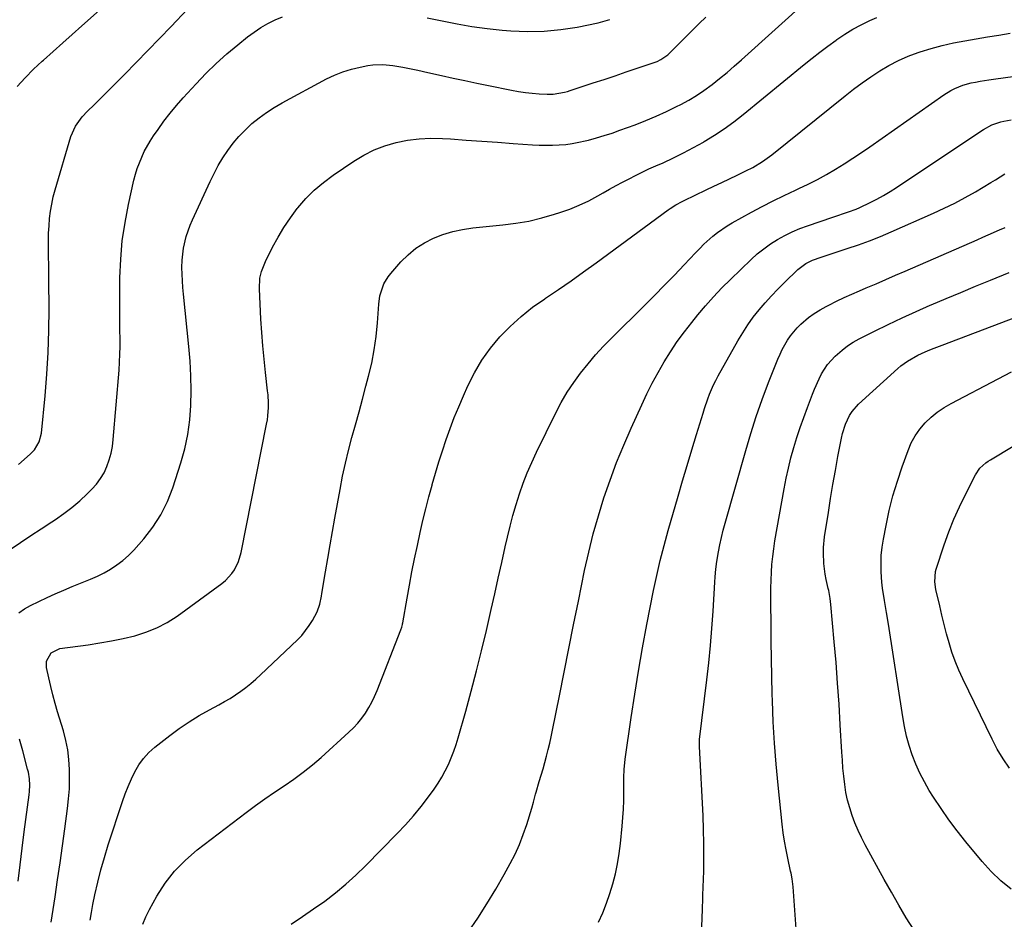
# Model space of a CAD drawing. Units: inches. Extents: x 1910686 to 1915994, y 416648 to 421967.
# Drawn here: x 1913357 to 1913757, y 421234 to 421600 of the extents above; entities that cross this region are included whole.
import ezdxf

# ---------------------------------------------------------------- set-up
doc = ezdxf.new("R2010")
doc.units = ezdxf.units.IN
doc.header["$MEASUREMENT"] = 0
doc.layers.add('7', color=7, linetype='Continuous')
doc.layers.add('8', color=7, linetype='Continuous')

msp = doc.modelspace()

# ---------------------------------------------------------------- linework, layer by layer
at = {"layer": '7', "color": 18}
for points in [[(1913369.63, 421233.21, 1716), (1913371.24, 421243.5, 1716), (1913372.29, 421250.37, 1716), (1913373.31, 421257.25, 1716), (1913374.28, 421264.13, 1716), (1913375.21, 421271.01, 1716), (1913376.32, 421279.36, 1716), (1913376.74, 421283.31, 1716), (1913377.04, 421287.27, 1716), (1913377.15, 421291.24, 1716), (1913377.12, 421295.22, 1716), (1913376.85, 421299.17, 1716), (1913376.37, 421303.09, 1716), (1913375.59, 421306.97, 1716), (1913374.61, 421310.81, 1716), (1913372.29, 421318.59, 1716), (1913371.31, 421322.02, 1716), (1913370.37, 421325.45, 1716), (1913369.52, 421328.91, 1716), (1913368.71, 421332.38, 1716), (1913367.78, 421336.59, 1716), (1913367.76, 421339.22, 1716), (1913369.73, 421342.6, 1716), (1913373.24, 421344.28, 1716), (1913384.64, 421345.86, 1716), (1913389.41, 421346.59, 1716), (1913394.16, 421347.43, 1716), (1913398.88, 421348.41, 1716), (1913403.59, 421349.49, 1716), (1913408.16, 421350.9, 1716), (1913412.57, 421352.65, 1716), (1913416.75, 421354.9, 1716), (1913420.77, 421357.48, 1716), (1913438.99, 421370.73, 1716), (1913440.46, 421371.94, 1716), (1913443.02, 421374.71, 1716), (1913444.1, 421376.28, 1716), (1913445.79, 421379.68, 1716), (1913446.85, 421383.33, 1716), (1913457.16, 421435.42, 1716), (1913457.45, 421437.1, 1716), (1913457.67, 421438.78, 1716), (1913457.89, 421442.18, 1716), (1913457.88, 421443.88, 1716), (1913457.72, 421447.28, 1716), (1913457.56, 421448.98, 1716), (1913456.69, 421456.41, 1716), (1913456.11, 421461.82, 1716), (1913455.6, 421467.24, 1716), (1913455.19, 421472.66, 1716), (1913454.85, 421478.1, 1716), (1913454.19, 421490.37, 1716), (1913454.43, 421494.65, 1716), (1913455.09, 421497.44, 1716), (1913456.08, 421500.13, 1716), (1913456.68, 421501.44, 1716), (1913459.58, 421507.22, 1716), (1913461.81, 421511.33, 1716), (1913464.19, 421515.33, 1716), (1913466.81, 421519.18, 1716), (1913469.59, 421522.93, 1716), (1913469.88, 421523.3, 1716), (1913473.09, 421526.98, 1716), (1913476.49, 421530.45, 1716), (1913480.21, 421533.59, 1716), (1913484.12, 421536.51, 1716), (1913492.52, 421542.19, 1716), (1913496.59, 421544.63, 1716), (1913500.79, 421546.76, 1716), (1913505.19, 421548.44, 1716), (1913509.73, 421549.8, 1716), (1913514.39, 421550.71, 1716), (1913519.08, 421551.33, 1716), (1913523.8, 421551.52, 1716), (1913528.55, 421551.43, 1716), (1913531.78, 421551.22, 1716), (1913538.16, 421550.8, 1716), (1913544.54, 421550.36, 1716), (1913550.92, 421549.91, 1716), (1913557.29, 421549.44, 1716), (1913565.06, 421548.87, 1716), (1913567.76, 421548.72, 1716), (1913570.47, 421548.65, 1716), (1913573.17, 421548.69, 1716), (1913575.88, 421548.8, 1716), (1913578.57, 421549.04, 1716), (1913581.25, 421549.38, 1716), (1913583.9, 421549.87, 1716), (1913586.54, 421550.45, 1716), (1913587.79, 421550.77, 1716), (1913591.03, 421551.64, 1716), (1913594.25, 421552.57, 1716), (1913597.43, 421553.62, 1716), (1913600.59, 421554.73, 1716), (1913606.78, 421557.02, 1716), (1913611.07, 421558.69, 1716), (1913615.31, 421560.46, 1716), (1913619.49, 421562.38, 1716), (1913623.63, 421564.4, 1716), (1913625.3, 421565.25, 1716), (1913628.51, 421567, 1716), (1913631.66, 421568.86, 1716), (1913634.69, 421570.9, 1716), (1913638.01, 421573.32, 1716), (1913641.06, 421575.73, 1716), (1913644.08, 421578.19, 1716), (1913647.03, 421580.72, 1716), (1913649.95, 421583.3, 1716), (1913677.28, 421608.11, 1716)], [(1913355.83, 421572.52, 1708), (1913359.07, 421576.1, 1708), (1913362.49, 421579.51, 1708), (1913366.03, 421582.8, 1708), (1913366.57, 421583.28, 1708), (1913370.47, 421586.74, 1708), (1913374.36, 421590.2, 1708), (1913378.24, 421593.67, 1708), (1913382.11, 421597.14, 1708), (1913390.46, 421604.65, 1708)], [(1913352.97, 421384.56, 1712), (1913357.18, 421387.37, 1712), (1913361.4, 421390.18, 1712), (1913365.63, 421392.96, 1712), (1913369.87, 421395.74, 1712), (1913371.37, 421396.71, 1712), (1913374.78, 421399.08, 1712), (1913378.1, 421401.59, 1712), (1913381.25, 421404.28, 1712), (1913384.3, 421407.11, 1712), (1913386.21, 421408.98, 1712), (1913388.08, 421411.07, 1712), (1913389.75, 421413.28, 1712), (1913391.14, 421415.69, 1712), (1913392.32, 421418.22, 1712), (1913393.24, 421420.88, 1712), (1913393.99, 421423.58, 1712), (1913394.51, 421426.34, 1712), (1913394.87, 421429.13, 1712), (1913397.25, 421457.35, 1712), (1913397.46, 421460.56, 1712), (1913397.61, 421463.78, 1712), (1913397.65, 421466.99, 1712), (1913397.62, 421470.22, 1712), (1913397.55, 421473.44, 1712), (1913397.5, 421476.66, 1712), (1913397.49, 421479.88, 1712), (1913397.5, 421483.11, 1712), (1913397.61, 421494.86, 1712), (1913397.92, 421502.37, 1712), (1913398.55, 421509.84, 1712), (1913399.65, 421517.25, 1712), (1913401.06, 421524.63, 1712), (1913403.28, 421534.49, 1712), (1913403.9, 421536.88, 1712), (1913404.61, 421539.24, 1712), (1913406.41, 421543.84, 1712), (1913407.48, 421546.07, 1712), (1913409.91, 421550.38, 1712), (1913411.25, 421552.46, 1712), (1913413.07, 421555.11, 1712), (1913415.45, 421558.42, 1712), (1913417.92, 421561.67, 1712), (1913420.53, 421564.8, 1712), (1913423.22, 421567.87, 1712), (1913428.48, 421573.59, 1712), (1913432.51, 421577.79, 1712), (1913436.68, 421581.86, 1712), (1913441.02, 421585.73, 1712), (1913445.49, 421589.47, 1712), (1913449.44, 421592.63, 1712), (1913452.08, 421594.6, 1712), (1913454.81, 421596.44, 1712), (1913457.65, 421598.08, 1712), (1913460.57, 421599.6, 1712), (1913463.6, 421600.86, 1712)], [(1913356.57, 421358.82, 1714), (1913358.86, 421360.42, 1714), (1913361.31, 421361.81, 1714), (1913367.99, 421364.98, 1714), (1913371.35, 421366.54, 1714), (1913374.74, 421368.04, 1714), (1913378.16, 421369.46, 1714), (1913381.6, 421370.83, 1714), (1913385.63, 421372.46, 1714), (1913388.42, 421373.71, 1714), (1913391.14, 421375.1, 1714), (1913393.82, 421376.58, 1714), (1913396.38, 421378.24, 1714), (1913398.82, 421380.04, 1714), (1913401.07, 421382.07, 1714), (1913403.2, 421384.25, 1714), (1913407.24, 421388.81, 1714), (1913410.96, 421393.57, 1714), (1913414.24, 421398.58, 1714), (1913416.88, 421403.96, 1714), (1913419.08, 421409.58, 1714), (1913422.33, 421419.72, 1714), (1913423.92, 421425.45, 1714), (1913425.18, 421431.24, 1714), (1913425.95, 421437.11, 1714), (1913426.41, 421443.05, 1714), (1913426.5, 421449.01, 1714), (1913426.42, 421454.98, 1714), (1913426.1, 421460.93, 1714), (1913425.61, 421466.88, 1714), (1913423.41, 421488.22, 1714), (1913423.17, 421490.92, 1714), (1913422.97, 421493.62, 1714), (1913422.85, 421496.33, 1714), (1913422.77, 421499.04, 1714), (1913422.82, 421502, 1714), (1913423.38, 421506.82, 1714), (1913424.54, 421511.57, 1714), (1913426.15, 421516.17, 1714), (1913427.1, 421518.42, 1714), (1913434.18, 421533.94, 1714), (1913435.78, 421537.21, 1714), (1913437.49, 421540.42, 1714), (1913439.37, 421543.53, 1714), (1913441.35, 421546.58, 1714), (1913443.53, 421549.48, 1714), (1913445.85, 421552.26, 1714), (1913448.37, 421554.86, 1714), (1913451.19, 421557.46, 1714), (1913454.11, 421559.8, 1714), (1913457.12, 421562, 1714), (1913460.26, 421564.02, 1714), (1913463.49, 421565.9, 1714), (1913481.46, 421575.59, 1714), (1913484.73, 421577.16, 1714), (1913488.08, 421578.53, 1714), (1913491.55, 421579.59, 1714), (1913495.08, 421580.43, 1714), (1913498.22, 421581.03, 1714), (1913500.25, 421581.33, 1714), (1913504.32, 421581.49, 1714), (1913508.41, 421581.1, 1714), (1913512.47, 421580.43, 1714), (1913514.53, 421580.01, 1714), (1913518.59, 421579.1, 1714), (1913522.65, 421578.2, 1714), (1913528.12, 421576.98, 1714), (1913532.89, 421575.93, 1714), (1913537.66, 421574.9, 1714), (1913542.44, 421573.91, 1714), (1913547.22, 421572.93, 1714), (1913556.62, 421571.04, 1714), (1913559.41, 421570.54, 1714), (1913562.2, 421570.12, 1714), (1913565.01, 421569.81, 1714), (1913567.83, 421569.58, 1714), (1913571.11, 421569.38, 1714), (1913573.47, 421569.38, 1714), (1913578.14, 421570.19, 1714), (1913579.28, 421570.51, 1714), (1913580.42, 421570.86, 1714), (1913589.74, 421573.95, 1714), (1913594.21, 421575.43, 1714), (1913598.68, 421576.92, 1714), (1913603.14, 421578.42, 1714), (1913607.6, 421579.93, 1714), (1913614.91, 421582.4, 1714), (1913615.71, 421582.7, 1714), (1913617.24, 421583.43, 1714), (1913620.02, 421585.38, 1714), (1913620.64, 421585.96, 1714), (1913624.76, 421590.1, 1714), (1913627.44, 421592.77, 1714), (1913630.12, 421595.43, 1714), (1913632.83, 421598.07, 1714), (1913635.54, 421600.7, 1714)], [(1913385.49, 421233.93, 1718), (1913385.99, 421237.11, 1718), (1913386.58, 421240.29, 1718), (1913387.4, 421244.24, 1718), (1913388.56, 421249.36, 1718), (1913389.83, 421254.45, 1718), (1913391.27, 421259.5, 1718), (1913392.82, 421264.51, 1718), (1913398.64, 421282.18, 1718), (1913399.73, 421285.27, 1718), (1913400.91, 421288.32, 1718), (1913402.22, 421291.32, 1718), (1913403.62, 421294.28, 1718), (1913405.26, 421297.07, 1718), (1913407.12, 421299.68, 1718), (1913409.31, 421302.02, 1718), (1913411.72, 421304.18, 1718), (1913417.82, 421308.95, 1718), (1913421.68, 421311.81, 1718), (1913425.63, 421314.52, 1718), (1913429.72, 421317.03, 1718), (1913433.9, 421319.39, 1718), (1913437.79, 421321.47, 1718), (1913440.06, 421322.73, 1718), (1913442.3, 421324.06, 1718), (1913444.48, 421325.47, 1718), (1913446.62, 421326.94, 1718), (1913448.71, 421328.5, 1718), (1913450.74, 421330.11, 1718), (1913452.71, 421331.81, 1718), (1913454.63, 421333.56, 1718), (1913469.64, 421347.82, 1718), (1913471.38, 421349.63, 1718), (1913474.44, 421353.58, 1718), (1913475.76, 421355.72, 1718), (1913477.62, 421359.18, 1718), (1913478.72, 421362.32, 1718), (1913479.41, 421365.6, 1718), (1913479.6, 421366.7, 1718), (1913481.07, 421375.43, 1718), (1913482, 421380.89, 1718), (1913482.94, 421386.35, 1718), (1913483.9, 421391.81, 1718), (1913484.87, 421397.26, 1718), (1913486.96, 421408.93, 1718), (1913487.99, 421414.24, 1718), (1913489.13, 421419.52, 1718), (1913490.41, 421424.76, 1718), (1913491.79, 421429.99, 1718), (1913493.24, 421435.19, 1718), (1913494.67, 421440.41, 1718), (1913496.09, 421445.62, 1718), (1913497.48, 421450.85, 1718), (1913498.54, 421454.84, 1718), (1913499.8, 421460.21, 1718), (1913500.86, 421465.61, 1718), (1913501.61, 421471.06, 1718), (1913502.15, 421476.54, 1718), (1913502.69, 421484.13, 1718), (1913503.17, 421487.51, 1718), (1913503.59, 421489.16, 1718), (1913504.79, 421492.35, 1718), (1913506.52, 421495.26, 1718), (1913507.57, 421496.61, 1718), (1913511.67, 421501.31, 1718), (1913514.59, 421504.23, 1718), (1913517.73, 421506.85, 1718), (1913521.18, 421509.04, 1718), (1913524.85, 421510.94, 1718), (1913528.74, 421512.41, 1718), (1913532.69, 421513.64, 1718), (1913536.74, 421514.49, 1718), (1913540.85, 421515.09, 1718), (1913553.01, 421516.29, 1718), (1913558.34, 421516.98, 1718), (1913563.63, 421517.9, 1718), (1913568.85, 421519.16, 1718), (1913574.02, 421520.63, 1718), (1913576.23, 421521.34, 1718), (1913580.2, 421522.75, 1718), (1913584.11, 421524.33, 1718), (1913587.91, 421526.15, 1718), (1913591.64, 421528.14, 1718), (1913593.79, 421529.37, 1718), (1913596.39, 421530.84, 1718), (1913599.01, 421532.29, 1718), (1913601.65, 421533.71, 1718), (1913604.31, 421535.1, 1718), (1913606.98, 421536.45, 1718), (1913609.67, 421537.76, 1718), (1913612.38, 421539.03, 1718), (1913615.11, 421540.26, 1718), (1913618.09, 421541.57, 1718), (1913622.28, 421543.51, 1718), (1913626.42, 421545.54, 1718), (1913630.49, 421547.71, 1718), (1913634.5, 421549.98, 1718), (1913634.85, 421550.19, 1718), (1913638.94, 421552.72, 1718), (1913642.95, 421555.38, 1718), (1913646.83, 421558.22, 1718), (1913650.62, 421561.18, 1718), (1913675.42, 421581.43, 1718), (1913678.59, 421583.98, 1718), (1913681.8, 421586.48, 1718), (1913685.06, 421588.93, 1718), (1913688.34, 421591.33, 1718), (1913688.65, 421591.55, 1718), (1913691.86, 421593.72, 1718), (1913695.15, 421595.75, 1718), (1913698.55, 421597.58, 1718), (1913702.02, 421599.29, 1718), (1913704.92, 421600.61, 1718)], [(1913522.34, 421600.42, 1712), (1913528.39, 421599.17, 1712), (1913534.45, 421597.97, 1712), (1913540.53, 421596.93, 1712), (1913546.64, 421596.12, 1712), (1913552.78, 421595.46, 1712), (1913556.31, 421595.15, 1712), (1913563.09, 421594.85, 1712), (1913569.84, 421594.94, 1712), (1913576.57, 421595.61, 1712), (1913583.27, 421596.67, 1712), (1913591.82, 421598.4, 1712), (1913596.47, 421599.8, 1712)], [(1913467.09, 421232.42, 1722), (1913471.7, 421235.43, 1722), (1913476.24, 421238.55, 1722), (1913480.72, 421241.74, 1722), (1913485.07, 421245.1, 1722), (1913489.31, 421248.59, 1722), (1913493.38, 421252.28, 1722), (1913497.33, 421256.1, 1722), (1913510.21, 421269.19, 1722), (1913513.56, 421272.73, 1722), (1913516.79, 421276.37, 1722), (1913519.86, 421280.15, 1722), (1913522.82, 421284.02, 1722), (1913525.16, 421287.22, 1722), (1913526.79, 421289.61, 1722), (1913528.32, 421292.06, 1722), (1913529.69, 421294.6, 1722), (1913530.96, 421297.21, 1722), (1913532.08, 421299.88, 1722), (1913533.13, 421302.58, 1722), (1913534.07, 421305.32, 1722), (1913534.92, 421308.09, 1722), (1913537.99, 421318.82, 1722), (1913540.25, 421326.99, 1722), (1913542.42, 421335.19, 1722), (1913544.45, 421343.42, 1722), (1913546.39, 421351.67, 1722), (1913548.3, 421360.14, 1722), (1913549.74, 421366.52, 1722), (1913551.18, 421372.89, 1722), (1913552.62, 421379.27, 1722), (1913554.05, 421385.65, 1722), (1913554.92, 421389.48, 1722), (1913555.99, 421393.92, 1722), (1913557.15, 421398.34, 1722), (1913558.44, 421402.72, 1722), (1913559.82, 421407.08, 1722), (1913561.35, 421411.38, 1722), (1913562.99, 421415.64, 1722), (1913564.8, 421419.83, 1722), (1913566.73, 421423.97, 1722), (1913574.56, 421440.01, 1722), (1913576.79, 421444.23, 1722), (1913579.18, 421448.34, 1722), (1913581.83, 421452.31, 1722), (1913584.63, 421456.16, 1722), (1913587.64, 421459.88, 1722), (1913590.74, 421463.52, 1722), (1913593.97, 421467.03, 1722), (1913597.3, 421470.46, 1722), (1913610.58, 421483.61, 1722), (1913614.66, 421487.69, 1722), (1913618.72, 421491.81, 1722), (1913622.73, 421495.96, 1722), (1913626.72, 421500.15, 1722), (1913631.32, 421505.03, 1722), (1913633.01, 421506.77, 1722), (1913634.73, 421508.47, 1722), (1913638.29, 421511.74, 1722), (1913640.17, 421513.27, 1722), (1913644.12, 421516.01, 1722), (1913646.2, 421517.23, 1722), (1913653.99, 421521.47, 1722), (1913658.4, 421523.81, 1722), (1913662.84, 421526.09, 1722), (1913667.32, 421528.28, 1722), (1913671.84, 421530.42, 1722), (1913673.3, 421531.09, 1722), (1913677.07, 421532.91, 1722), (1913680.8, 421534.81, 1722), (1913684.46, 421536.83, 1722), (1913688.08, 421538.93, 1722), (1913691.64, 421541.14, 1722), (1913695.17, 421543.39, 1722), (1913698.65, 421545.71, 1722), (1913702.11, 421548.09, 1722), (1913732.05, 421569.14, 1722), (1913735.02, 421570.97, 1722), (1913736.58, 421571.74, 1722), (1913739.83, 421573.03, 1722), (1913743.19, 421573.96, 1722), (1913745.03, 421574.33, 1722), (1913746.83, 421574.64, 1722), (1913750.42, 421575.2, 1722), (1913752.22, 421575.46, 1722), (1913768.89, 421577.8, 1722)], [(1913538.96, 421229.17, 1724), (1913542.86, 421234.85, 1724), (1913546.62, 421240.61, 1724), (1913550.18, 421246.51, 1724), (1913553.6, 421252.49, 1724), (1913556.07, 421257, 1724), (1913558.03, 421260.84, 1724), (1913559.82, 421264.75, 1724), (1913561.37, 421268.77, 1724), (1913562.76, 421272.85, 1724), (1913564.81, 421279.53, 1724), (1913565.48, 421281.92, 1724), (1913566.32, 421285.12, 1724), (1913566.55, 421285.91, 1724), (1913567.86, 421290.29, 1724), (1913568.62, 421292.87, 1724), (1913569.37, 421295.46, 1724), (1913570.1, 421298.05, 1724), (1913570.81, 421300.64, 1724), (1913571.49, 421303.25, 1724), (1913572.13, 421305.86, 1724), (1913572.72, 421308.49, 1724), (1913573.27, 421311.12, 1724), (1913576.03, 421325.09, 1724), (1913577.94, 421334.71, 1724), (1913579.86, 421344.33, 1724), (1913581.8, 421353.95, 1724), (1913583.74, 421363.56, 1724), (1913586.27, 421376, 1724), (1913587.92, 421383.44, 1724), (1913589.74, 421390.84, 1724), (1913591.83, 421398.16, 1724), (1913594.09, 421405.44, 1724), (1913596.6, 421412.64, 1724), (1913599.25, 421419.78, 1724), (1913602.13, 421426.83, 1724), (1913605.16, 421433.83, 1724), (1913609.43, 421443.29, 1724), (1913611.53, 421447.73, 1724), (1913613.73, 421452.12, 1724), (1913616.08, 421456.43, 1724), (1913618.53, 421460.68, 1724), (1913621.14, 421464.84, 1724), (1913623.87, 421468.92, 1724), (1913626.77, 421472.88, 1724), (1913629.79, 421476.75, 1724), (1913632.23, 421479.75, 1724), (1913635.39, 421483.5, 1724), (1913638.65, 421487.18, 1724), (1913642.03, 421490.73, 1724), (1913645.5, 421494.21, 1724), (1913653.88, 421502.29, 1724), (1913656.38, 421504.54, 1724), (1913658.97, 421506.66, 1724), (1913661.71, 421508.6, 1724), (1913664.55, 421510.4, 1724), (1913667.5, 421512.02, 1724), (1913670.51, 421513.51, 1724), (1913673.61, 421514.81, 1724), (1913676.76, 421515.99, 1724), (1913687.05, 421519.49, 1724), (1913688.64, 421520.02, 1724), (1913691.81, 421521.09, 1724), (1913693.4, 421521.62, 1724), (1913696.53, 421522.78, 1724), (1913698.06, 421523.44, 1724), (1913702.14, 421525.39, 1724), (1913704.9, 421526.8, 1724), (1913707.61, 421528.28, 1724), (1913710.26, 421529.88, 1724), (1913712.87, 421531.54, 1724), (1913747.15, 421554.42, 1724), (1913748.23, 421555.11, 1724), (1913751.61, 421556.93, 1724), (1913755.21, 421558.19, 1724), (1913756.46, 421558.46, 1724), (1913759.44, 421558.99, 1724)], [(1913591.96, 421233.2, 1726), (1913593.61, 421237.02, 1726), (1913595.14, 421240.89, 1726), (1913596.5, 421244.83, 1726), (1913597.73, 421248.8, 1726), (1913598.76, 421252.84, 1726), (1913599.65, 421256.9, 1726), (1913600.32, 421261, 1726), (1913600.84, 421265.13, 1726), (1913601.55, 421272.19, 1726), (1913601.84, 421275.65, 1726), (1913602.06, 421279.12, 1726), (1913602.18, 421282.6, 1726), (1913602.23, 421286.07, 1726), (1913602.22, 421290.92, 1726), (1913602.23, 421291.98, 1726), (1913602.33, 421295.15, 1726), (1913602.74, 421299.35, 1726), (1913605.15, 421316.23, 1726), (1913606.58, 421325.7, 1726), (1913608.11, 421335.15, 1726), (1913609.79, 421344.58, 1726), (1913611.56, 421353.99, 1726), (1913614.28, 421367.83, 1726), (1913615.57, 421373.97, 1726), (1913616.97, 421380.09, 1726), (1913618.53, 421386.17, 1726), (1913620.2, 421392.22, 1726), (1913624.22, 421406.1, 1726), (1913626.06, 421412.39, 1726), (1913627.91, 421418.67, 1726), (1913629.8, 421424.95, 1726), (1913631.7, 421431.22, 1726), (1913634.33, 421439.83, 1726), (1913634.95, 421441.78, 1726), (1913636.28, 421445.66, 1726), (1913636.99, 421447.58, 1726), (1913638.59, 421451.35, 1726), (1913639.5, 421453.18, 1726), (1913640.47, 421454.98, 1726), (1913648.52, 421469.26, 1726), (1913650.47, 421472.52, 1726), (1913652.54, 421475.71, 1726), (1913654.76, 421478.79, 1726), (1913657.1, 421481.79, 1726), (1913659.56, 421484.69, 1726), (1913662.1, 421487.53, 1726), (1913664.73, 421490.28, 1726), (1913667.43, 421492.96, 1726), (1913672.88, 421498.2, 1726), (1913676.06, 421500.66, 1726), (1913678.77, 421502, 1726), (1913682.3, 421503.22, 1726), (1913686.81, 421504.7, 1726), (1913692.89, 421506.69, 1726), (1913697.41, 421508.25, 1726), (1913701.9, 421509.89, 1726), (1913706.33, 421511.66, 1726), (1913710.73, 421513.52, 1726), (1913727.96, 421521.11, 1726), (1913732.29, 421523.1, 1726), (1913736.57, 421525.2, 1726), (1913740.77, 421527.45, 1726), (1913744.92, 421529.8, 1726), (1913751.21, 421533.51, 1726), (1913753.12, 421534.67, 1726), (1913756.92, 421537.01, 1726)], [(1913633.25, 421217.24, 1728), (1913634.09, 421238.47, 1728), (1913634.23, 421242.72, 1728), (1913634.25, 421243.42, 1728), (1913634.28, 421244.13, 1728), (1913634.6, 421253.95, 1728), (1913634.71, 421259.57, 1728), (1913634.72, 421265.18, 1728), (1913634.59, 421270.8, 1728), (1913634.36, 421276.41, 1728), (1913632.87, 421304.53, 1728), (1913632.85, 421304.87, 1728), (1913632.85, 421305.92, 1728), (1913632.92, 421306.97, 1728), (1913632.96, 421307.31, 1728), (1913635.92, 421331.59, 1728), (1913636.71, 421338.53, 1728), (1913637.4, 421345.48, 1728), (1913637.97, 421352.44, 1728), (1913638.45, 421359.41, 1728), (1913639.16, 421371.26, 1728), (1913639.29, 421373.36, 1728), (1913639.53, 421376.51, 1728), (1913639.95, 421379.63, 1728), (1913640.65, 421383.5, 1728), (1913641.22, 421386.47, 1728), (1913641.86, 421389.42, 1728), (1913642.58, 421392.34, 1728), (1913643.36, 421395.26, 1728), (1913651.66, 421424.65, 1728), (1913653.74, 421431.63, 1728), (1913655.97, 421438.57, 1728), (1913658.4, 421445.45, 1728), (1913660.98, 421452.27, 1728), (1913664.75, 421461.85, 1728), (1913665.59, 421463.82, 1728), (1913666.5, 421465.76, 1728), (1913668.6, 421469.49, 1728), (1913669.81, 421471.25, 1728), (1913672.54, 421474.51, 1728), (1913674.06, 421476.01, 1728), (1913677.22, 421478.72, 1728), (1913679.47, 421480.39, 1728), (1913681.84, 421481.88, 1728), (1913684.3, 421483.24, 1728), (1913685.42, 421483.79, 1728), (1913688.51, 421485.31, 1728), (1913691.63, 421486.79, 1728), (1913694.76, 421488.21, 1728), (1913697.92, 421489.59, 1728), (1913700.64, 421490.76, 1728), (1913704.58, 421492.45, 1728), (1913708.51, 421494.15, 1728), (1913712.44, 421495.85, 1728), (1913716.37, 421497.56, 1728), (1913745.63, 421510.31, 1728), (1913747.9, 421511.3, 1728), (1913750.17, 421512.3, 1728), (1913754.72, 421514.3, 1728), (1913756.98, 421515.33, 1728)], [(1913720.01, 421229.9, 1732), (1913716.87, 421234.99, 1732), (1913713.79, 421240.12, 1732), (1913710.81, 421245.31, 1732), (1913707.9, 421250.53, 1732), (1913700.18, 421264.64, 1732), (1913698.69, 421267.53, 1732), (1913697.3, 421270.46, 1732), (1913696.04, 421273.45, 1732), (1913694.87, 421276.49, 1732), (1913693.88, 421279.58, 1732), (1913693.03, 421282.71, 1732), (1913692.38, 421285.88, 1732), (1913691.87, 421289.09, 1732), (1913691.49, 421292.4, 1732), (1913691.16, 421295.66, 1732), (1913690.9, 421298.93, 1732), (1913690.68, 421302.2, 1732), (1913690.06, 421313.33, 1732), (1913689.55, 421321.76, 1732), (1913688.99, 421330.18, 1732), (1913688.33, 421338.59, 1732), (1913687.63, 421347.01, 1732), (1913686.27, 421362.19, 1732), (1913685.98, 421364.63, 1732), (1913685.39, 421367.86, 1732), (1913685.21, 421368.66, 1732), (1913684.4, 421372.34, 1732), (1913683.98, 421374.49, 1732), (1913683.4, 421378.81, 1732), (1913683.21, 421383.18, 1732), (1913683.26, 421385.36, 1732), (1913683.7, 421389.7, 1732), (1913685.22, 421399.59, 1732), (1913686.12, 421405.28, 1732), (1913687.06, 421410.96, 1732), (1913688.06, 421416.64, 1732), (1913689.1, 421422.3, 1732), (1913690.5, 421429.75, 1732), (1913690.94, 421431.67, 1732), (1913692.12, 421435.4, 1732), (1913693.8, 421438.95, 1732), (1913694.84, 421440.58, 1732), (1913697.44, 421443.47, 1732), (1913713.42, 421458.06, 1732), (1913714.67, 421459.12, 1732), (1913717.3, 421461.05, 1732), (1913721.58, 421463.47, 1732), (1913724.57, 421464.82, 1732), (1913726.49, 421465.6, 1732), (1913728.15, 421466.26, 1732), (1913731.48, 421467.55, 1732), (1913772.03, 421482.89, 1732)], [(1913759.47, 421246.63, 1734), (1913755.24, 421250.02, 1734), (1913751.34, 421253.79, 1734), (1913747.67, 421257.81, 1734), (1913741, 421265.85, 1734), (1913737.51, 421270.23, 1734), (1913734.15, 421274.7, 1734), (1913730.96, 421279.29, 1734), (1913727.89, 421283.98, 1734), (1913726.21, 421286.67, 1734), (1913724.2, 421290.13, 1734), (1913722.35, 421293.67, 1734), (1913720.74, 421297.33, 1734), (1913719.28, 421301.07, 1734), (1913718.06, 421304.89, 1734), (1913716.98, 421308.74, 1734), (1913716.12, 421312.65, 1734), (1913715.4, 421316.6, 1734), (1913709.65, 421354.12, 1734), (1913708.86, 421358.99, 1734), (1913708, 421363.86, 1734), (1913707.26, 421368.74, 1734), (1913707, 421371.19, 1734), (1913706.7, 421375.42, 1734), (1913706.63, 421378.76, 1734), (1913706.72, 421382.09, 1734), (1913707.06, 421385.4, 1734), (1913707.57, 421388.7, 1734), (1913708.65, 421394.28, 1734), (1913709.96, 421400.32, 1734), (1913711.46, 421406.32, 1734), (1913713.23, 421412.23, 1734), (1913715.19, 421418.1, 1734), (1913717.57, 421424.72, 1734), (1913718.89, 421427.77, 1734), (1913720.44, 421430.67, 1734), (1913722.35, 421433.35, 1734), (1913724.49, 421435.89, 1734), (1913726.91, 421438.19, 1734), (1913729.46, 421440.31, 1734), (1913732.21, 421442.17, 1734), (1913735.08, 421443.86, 1734), (1913754.11, 421453.85, 1734), (1913759.6, 421456.64, 1734)], [(1913758.74, 421295.66, 1736), (1913756.15, 421299.46, 1736), (1913753.83, 421303.43, 1736), (1913751.68, 421307.5, 1736), (1913739.77, 421332.03, 1736), (1913738.16, 421335.57, 1736), (1913736.69, 421339.17, 1736), (1913735.41, 421342.84, 1736), (1913734.26, 421346.55, 1736), (1913733.24, 421350.32, 1736), (1913732.26, 421354.09, 1736), (1913731.32, 421357.87, 1736), (1913730.42, 421361.67, 1736), (1913728.88, 421368.32, 1736), (1913728.41, 421371.4, 1736), (1913728.68, 421375.51, 1736), (1913728.95, 421376.51, 1736), (1913732.24, 421386.4, 1736), (1913734.12, 421391.65, 1736), (1913736.15, 421396.82, 1736), (1913738.42, 421401.9, 1736), (1913740.85, 421406.91, 1736), (1913744.94, 421414.88, 1736), (1913746.79, 421417.54, 1736), (1913749.21, 421419.72, 1736), (1913750.1, 421420.34, 1736), (1913751.02, 421420.93, 1736), (1913787.84, 421443.12, 1736)], [(1913356.31, 421249.85, 1714), (1913357.04, 421256.52, 1714), (1913357.85, 421263.19, 1714), (1913358.7, 421269.85, 1714), (1913360.69, 421284.88, 1714), (1913360.83, 421286.19, 1714), (1913360.94, 421288.81, 1714), (1913360.81, 421291.44, 1714), (1913360.4, 421294.03, 1714), (1913360.11, 421295.31, 1714), (1913358.12, 421302.78, 1714), (1913356.87, 421307.52, 1714)]]:
    msp.add_polyline3d(points, dxfattribs=at)
at = {"layer": '8', "color": 18}
for points in [[(1913356.46, 421419.07, 1710), (1913361.2, 421423.23, 1710), (1913362.9, 421425.02, 1710), (1913364.77, 421428.2, 1710), (1913365.68, 421431.77, 1710), (1913367.18, 421446.91, 1710), (1913367.92, 421455.73, 1710), (1913368.46, 421464.56, 1710), (1913368.73, 421473.4, 1710), (1913368.81, 421482.25, 1710), (1913368.74, 421493.74, 1710), (1913368.71, 421496.95, 1710), (1913368.68, 421500.15, 1710), (1913368.63, 421503.36, 1710), (1913368.57, 421507.01, 1710), (1913368.57, 421509.99, 1710), (1913368.63, 421512.97, 1710), (1913368.8, 421515.94, 1710), (1913369.04, 421518.91, 1710), (1913369.41, 421521.87, 1710), (1913369.9, 421524.8, 1710), (1913370.54, 421527.7, 1710), (1913371.3, 421530.58, 1710), (1913377.66, 421552.24, 1710), (1913379.49, 421556.48, 1710), (1913382.21, 421560.25, 1710), (1913384.37, 421562.49, 1710), (1913387.18, 421565.15, 1710), (1913388.43, 421566.37, 1710), (1913389.67, 421567.6, 1710), (1913399.41, 421577.37, 1710), (1913404.2, 421582.22, 1710), (1913408.96, 421587.09, 1710), (1913413.68, 421592, 1710), (1913418.38, 421596.93, 1710), (1913425.01, 421603.95, 1710)], [(1913406.88, 421232.4, 1720), (1913408.13, 421235.39, 1720), (1913409.59, 421238.31, 1720), (1913412.6, 421243.68, 1720), (1913416.01, 421248.98, 1720), (1913419.8, 421253.93, 1720), (1913424.17, 421258.39, 1720), (1913428.93, 421262.52, 1720), (1913448.8, 421277.7, 1720), (1913452.6, 421280.53, 1720), (1913456.44, 421283.3, 1720), (1913460.35, 421285.98, 1720), (1913464.3, 421288.59, 1720), (1913468.21, 421291.25, 1720), (1913472.03, 421294.03, 1720), (1913475.71, 421297, 1720), (1913479.29, 421300.1, 1720), (1913490.55, 421310.33, 1720), (1913492.39, 421312.13, 1720), (1913494.13, 421314.01, 1720), (1913495.74, 421316.02, 1720), (1913497.24, 421318.1, 1720), (1913498.61, 421320.28, 1720), (1913499.87, 421322.52, 1720), (1913500.99, 421324.83, 1720), (1913502, 421327.2, 1720), (1913511.7, 421351.87, 1720), (1913512.05, 421352.93, 1720), (1913512.31, 421354.02, 1720), (1913512.38, 421354.38, 1720), (1913512.45, 421354.75, 1720), (1913514.18, 421364.73, 1720), (1913515.14, 421370.08, 1720), (1913516.15, 421375.42, 1720), (1913517.22, 421380.75, 1720), (1913518.34, 421386.07, 1720), (1913519.5, 421391.42, 1720), (1913520.59, 421396.24, 1720), (1913521.75, 421401.04, 1720), (1913522.99, 421405.83, 1720), (1913524.3, 421410.6, 1720), (1913524.39, 421410.94, 1720), (1913525.73, 421415.52, 1720), (1913527.11, 421420.07, 1720), (1913528.56, 421424.61, 1720), (1913530.06, 421429.13, 1720), (1913531.65, 421433.62, 1720), (1913533.33, 421438.07, 1720), (1913535.13, 421442.48, 1720), (1913537.02, 421446.85, 1720), (1913538.85, 421450.94, 1720), (1913541.56, 421456.28, 1720), (1913544.58, 421461.4, 1720), (1913548.07, 421466.22, 1720), (1913551.88, 421470.83, 1720), (1913556.08, 421475.1, 1720), (1913560.48, 421479.15, 1720), (1913565.16, 421482.86, 1720), (1913570.04, 421486.34, 1720), (1913570.42, 421486.59, 1720), (1913575.61, 421490.06, 1720), (1913580.76, 421493.59, 1720), (1913585.85, 421497.2, 1720), (1913590.91, 421500.86, 1720), (1913620.19, 421522.41, 1720), (1913620.96, 421522.97, 1720), (1913623.36, 421524.52, 1720), (1913625.87, 421525.89, 1720), (1913626.73, 421526.3, 1720), (1913635.6, 421530.5, 1720), (1913638.77, 421532, 1720), (1913641.93, 421533.52, 1720), (1913645.09, 421535.04, 1720), (1913648.25, 421536.57, 1720), (1913651.78, 421538.28, 1720), (1913654.53, 421539.69, 1720), (1913658.54, 421542.02, 1720), (1913662.29, 421544.73, 1720), (1913692.08, 421568.79, 1720), (1913695.49, 421571.45, 1720), (1913698.96, 421574.04, 1720), (1913702.51, 421576.51, 1720), (1913706.12, 421578.91, 1720), (1913709.83, 421581.1, 1720), (1913713.64, 421583.09, 1720), (1913717.59, 421584.79, 1720), (1913721.64, 421586.3, 1720), (1913722.47, 421586.58, 1720), (1913726.94, 421587.95, 1720), (1913731.44, 421589.18, 1720), (1913735.99, 421590.21, 1720), (1913740.58, 421591.09, 1720), (1913745.19, 421591.88, 1720), (1913749.81, 421592.65, 1720), (1913754.42, 421593.42, 1720), (1913759.04, 421594.19, 1720)], [(1913672.48, 421226.68, 1730), (1913670.9, 421247.53, 1730), (1913670.51, 421250.72, 1730), (1913670.07, 421253.1, 1730), (1913669.9, 421253.89, 1730), (1913668.75, 421259.16, 1730), (1913668.06, 421262.6, 1730), (1913667.45, 421266.04, 1730), (1913666.94, 421269.51, 1730), (1913666.51, 421272.99, 1730), (1913664.79, 421288.86, 1730), (1913663.98, 421297.38, 1730), (1913663.3, 421305.91, 1730), (1913662.84, 421314.46, 1730), (1913662.52, 421323.01, 1730), (1913662.45, 421325.79, 1730), (1913662.29, 421332.96, 1730), (1913662.15, 421340.14, 1730), (1913662.05, 421347.31, 1730), (1913661.97, 421354.48, 1730), (1913661.9, 421362.4, 1730), (1913661.89, 421365.62, 1730), (1913661.93, 421368.83, 1730), (1913662.01, 421372.04, 1730), (1913662.13, 421375.25, 1730), (1913662.34, 421378.45, 1730), (1913662.63, 421381.64, 1730), (1913663.04, 421384.82, 1730), (1913663.54, 421387.99, 1730), (1913667.27, 421409.19, 1730), (1913668.09, 421413.41, 1730), (1913669, 421417.6, 1730), (1913670.05, 421421.77, 1730), (1913671.2, 421425.91, 1730), (1913672.46, 421430.02, 1730), (1913673.79, 421434.1, 1730), (1913675.22, 421438.16, 1730), (1913676.71, 421442.19, 1730), (1913678.75, 421447.55, 1730), (1913679.6, 421449.66, 1730), (1913681.47, 421453.8, 1730), (1913682.49, 421455.84, 1730), (1913684.91, 421459.64, 1730), (1913687.93, 421462.97, 1730), (1913690.81, 421465.49, 1730), (1913693.01, 421467.17, 1730), (1913695.35, 421468.65, 1730), (1913697.78, 421470.02, 1730), (1913703.92, 421473.14, 1730), (1913709.52, 421475.9, 1730), (1913715.14, 421478.59, 1730), (1913720.83, 421481.17, 1730), (1913726.54, 421483.67, 1730), (1913727.03, 421483.87, 1730), (1913733.02, 421486.4, 1730), (1913739.01, 421488.92, 1730), (1913745.02, 421491.42, 1730), (1913751.03, 421493.9, 1730), (1913758.61, 421497.02, 1730)]]:
    msp.add_polyline3d(points, dxfattribs=at)

doc.saveas('drawing.dxf')
